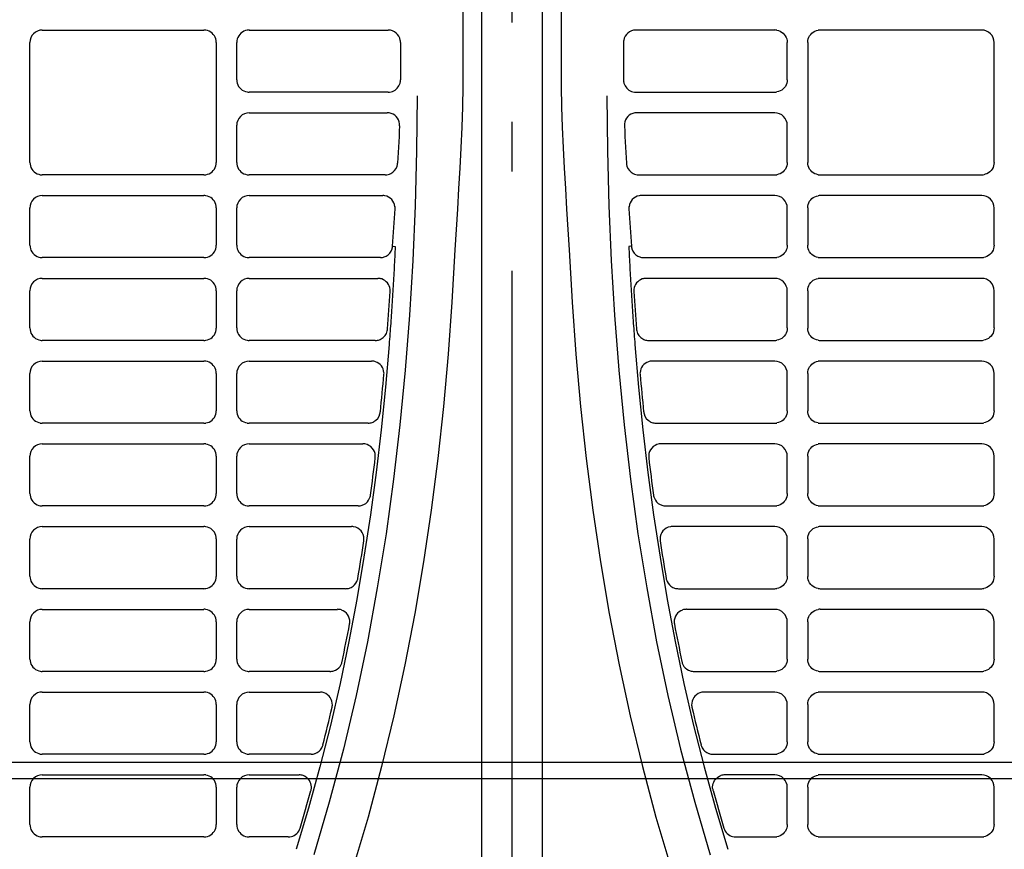
# Model space of a CAD drawing. Extents: x -1733 to 2275, y -643 to 831.
# Drawn here: x -60 to 60, y -200 to -100 of the extents above; entities that cross this region are included whole.
import ezdxf

# ---------------------------------------------------------------- set-up
doc = ezdxf.new("R2010")
doc.units = 0
doc.header["$LTSCALE"] = 20
doc.header["$MEASUREMENT"] = 0
doc.linetypes.add('DASHDOT', pattern=[5.5, 4, -0.6, 0.3, -0.6])
for name, color, linetype in [('BASIS', 6, 'DASHDOT'), ('DETAIL', 5, 'CONTINUOUS'), ('OUTLINE', 3, 'CONTINUOUS'), ('SIZE', 30, 'CONTINUOUS')]:
    doc.layers.add(name, color=color, linetype=linetype)

msp = doc.modelspace()

# ---------------------------------------------------------------- linework, layer by layer
at = {"layer": 'BASIS', "color": 6, "linetype": 'DASHDOT'}
msp.add_line((0, 419.67), (0, -419.67), dxfattribs=at)
at = {"layer": 'DETAIL', "color": 5, "linetype": 'Continuous'}
for p, q in [((-3.7, 366.7), (-3.7, -366.7)), ((3.7, -366.7), (3.7, 366.7)), ((-5.95, 108.05), (-5.95, -108.05)), ((5.95, 108.05), (5.95, -108.05)), ((-56.77, -101.25), (-37.24, -101.25)), ((-31.77, -101.25), (-14.97, -101.25)), ((31.77, -101.25), (14.97, -101.25)), ((56.77, -101.25), (37.24, -101.25)), ((-58.27, -117.25), (-58.27, -102.75)), ((-35.74, -102.74), (-35.74, -117.26)), ((-33.27, -107.25), (-33.27, -102.75)), ((-13.48, -102.75), (-13.48, -107.25)), ((13.48, -102.75), (13.48, -107.25)), ((33.27, -107.25), (33.27, -102.75)), ((35.74, -102.74), (35.74, -117.26)), ((58.27, -117.25), (58.27, -102.75)), ((-14.97, -108.75), (-31.78, -108.75)), ((14.97, -108.75), (31.78, -108.75)), ((-31.77, -111.25), (-15.08, -111.25)), ((31.77, -111.25), (15.08, -111.25)), ((-33.27, -117.25), (-33.27, -112.75)), ((33.27, -117.25), (33.27, -112.75)), ((-37.23, -118.75), (-56.78, -118.75)), ((-15.31, -118.75), (-31.78, -118.75)), ((15.31, -118.75), (31.78, -118.75)), ((37.23, -118.75), (56.77, -118.75)), ((-56.77, -121.25), (-37.24, -121.25)), ((-31.77, -121.25), (-15.62, -121.25)), ((31.77, -121.25), (15.62, -121.25)), ((56.77, -121.25), (37.24, -121.25)), ((-58.27, -127.25), (-58.27, -122.75)), ((-35.74, -122.74), (-35.74, -127.26)), ((-33.27, -127.25), (-33.27, -122.75)), ((33.27, -127.25), (33.27, -122.75)), ((35.74, -122.74), (35.74, -127.26)), ((58.27, -127.25), (58.27, -122.75)), ((-14.38, -127.37), (-14.12, -127.39)), ((14.38, -127.37), (14.12, -127.39)), ((-37.23, -128.75), (-56.78, -128.75)), ((-15.91, -128.75), (-31.78, -128.75)), ((15.91, -128.75), (31.78, -128.75)), ((37.23, -128.75), (56.77, -128.75)), ((-56.77, -131.25), (-37.24, -131.25)), ((-31.77, -131.25), (-16.21, -131.25)), ((31.77, -131.25), (16.21, -131.25)), ((56.77, -131.25), (37.24, -131.25)), ((-58.27, -137.25), (-58.27, -132.75)), ((-35.74, -132.74), (-35.74, -137.26)), ((-33.27, -137.25), (-33.27, -132.75)), ((33.27, -137.25), (33.27, -132.75)), ((35.74, -132.74), (35.74, -137.26)), ((58.27, -137.25), (58.27, -132.75)), ((-37.23, -138.75), (-56.78, -138.75)), ((-16.52, -138.75), (-31.78, -138.75)), ((16.52, -138.75), (31.78, -138.75)), ((37.23, -138.75), (56.77, -138.75)), ((-56.77, -141.25), (-37.24, -141.25)), ((-31.77, -141.25), (-16.97, -141.25)), ((31.77, -141.25), (16.97, -141.25)), ((56.77, -141.25), (37.24, -141.25)), ((-58.27, -147.25), (-58.27, -142.75)), ((-35.74, -142.74), (-35.74, -147.26)), ((-33.27, -147.25), (-33.27, -142.75)), ((33.27, -147.25), (33.27, -142.75)), ((35.74, -142.74), (35.74, -147.26)), ((58.27, -147.25), (58.27, -142.75)), ((-37.23, -148.75), (-56.78, -148.75)), ((-17.4, -148.75), (-31.78, -148.75)), ((-17.4, -148.75), (-17.39, -148.75)), ((17.4, -148.75), (17.39, -148.75)), ((17.4, -148.75), (31.78, -148.75)), ((37.23, -148.75), (56.77, -148.75)), ((-56.77, -151.25), (-37.24, -151.25)), ((-31.77, -151.25), (-18.01, -151.25)), ((31.77, -151.25), (18.01, -151.25)), ((56.77, -151.25), (37.24, -151.25)), ((-58.27, -157.25), (-58.27, -152.75)), ((-35.74, -152.74), (-35.74, -157.26)), ((-33.27, -157.25), (-33.27, -152.75)), ((33.27, -157.25), (33.27, -152.75)), ((35.74, -152.74), (35.74, -157.26)), ((58.27, -157.25), (58.27, -152.75)), ((-37.23, -158.75), (-56.78, -158.75)), ((-18.59, -158.75), (-31.78, -158.75)), ((18.59, -158.75), (31.78, -158.75)), ((37.23, -158.75), (56.78, -158.75)), ((-56.77, -161.25), (-37.24, -161.25)), ((-31.77, -161.25), (-19.38, -161.25)), ((31.77, -161.25), (19.38, -161.25)), ((56.77, -161.25), (37.24, -161.25)), ((-58.27, -167.25), (-58.27, -162.75)), ((-35.74, -162.74), (-35.74, -167.26)), ((-33.27, -167.25), (-33.27, -162.75)), ((33.27, -167.25), (33.27, -162.75)), ((35.74, -162.74), (35.74, -167.26)), ((58.27, -167.25), (58.27, -162.75)), ((-37.23, -168.75), (-56.78, -168.75)), ((-20.11, -168.75), (-31.78, -168.75)), ((20.11, -168.75), (31.78, -168.75)), ((37.23, -168.75), (56.78, -168.75)), ((-56.77, -171.25), (-37.24, -171.25)), ((-31.77, -171.25), (-21.09, -171.25)), ((31.77, -171.25), (21.09, -171.25)), ((56.77, -171.25), (37.24, -171.25)), ((-58.27, -177.25), (-58.27, -172.75)), ((-35.74, -172.74), (-35.74, -177.26)), ((-33.27, -177.25), (-33.27, -172.75)), ((33.27, -177.25), (33.27, -172.75)), ((35.74, -172.74), (35.74, -177.26)), ((58.27, -177.25), (58.27, -172.75)), ((-37.23, -178.75), (-56.78, -178.75)), ((-21.99, -178.75), (-31.78, -178.75)), ((21.99, -178.75), (31.78, -178.75)), ((37.23, -178.75), (56.78, -178.75)), ((-56.77, -181.25), (-37.24, -181.25)), ((-31.77, -181.25), (-23.2, -181.25)), ((31.77, -181.25), (23.2, -181.25)), ((56.77, -181.25), (37.24, -181.25)), ((-58.27, -187.25), (-58.27, -182.75)), ((-35.74, -182.74), (-35.74, -187.26)), ((-33.27, -187.25), (-33.27, -182.75)), ((33.27, -187.25), (33.27, -182.75)), ((35.74, -182.74), (35.74, -187.26)), ((58.27, -187.25), (58.27, -182.75)), ((-37.23, -188.75), (-56.78, -188.75)), ((-24.29, -188.75), (-31.78, -188.75)), ((24.29, -188.75), (31.78, -188.75)), ((37.23, -188.75), (56.78, -188.75)), ((-56.77, -191.25), (-37.24, -191.25)), ((-31.77, -191.25), (-25.74, -191.25)), ((31.77, -191.25), (25.74, -191.25)), ((56.77, -191.25), (37.24, -191.25)), ((-58.27, -197.25), (-58.27, -192.75)), ((-35.74, -192.74), (-35.74, -197.26)), ((-33.27, -197.25), (-33.27, -192.75)), ((33.27, -197.25), (33.27, -192.75)), ((35.74, -192.74), (35.74, -197.26)), ((58.27, -197.25), (58.27, -192.75)), ((-37.23, -198.75), (-56.78, -198.75)), ((-27.04, -198.75), (-31.78, -198.75)), ((27.04, -198.75), (31.78, -198.75)), ((37.23, -198.75), (56.78, -198.75))]:
    msp.add_line(p, q, dxfattribs=at)
for points in [[(-35.74, -102.74), (-35.76, -102.53), (-35.8, -102.32), (-35.87, -102.12), (-35.97, -101.94), (-36.1, -101.77), (-36.25, -101.62), (-36.42, -101.49), (-36.6, -101.39), (-36.8, -101.31), (-37, -101.27)], [(-32, -101.27), (-32.21, -101.31), (-32.41, -101.39), (-32.59, -101.49), (-32.76, -101.62), (-32.91, -101.77), (-33.03, -101.94), (-33.13, -102.13), (-33.21, -102.33), (-33.25, -102.54), (-33.27, -102.75)], [(32, -101.27), (32.21, -101.31), (32.41, -101.39), (32.59, -101.49), (32.76, -101.62), (32.91, -101.77), (33.03, -101.94), (33.13, -102.13), (33.21, -102.33), (33.25, -102.54), (33.27, -102.75)], [(35.74, -102.74), (35.76, -102.53), (35.8, -102.32), (35.87, -102.12), (35.97, -101.94), (36.1, -101.77), (36.25, -101.62), (36.42, -101.49), (36.6, -101.39), (36.8, -101.31), (37, -101.27)], [(-33.27, -107.25), (-33.25, -107.46), (-33.21, -107.67), (-33.14, -107.86), (-33.04, -108.05), (-32.91, -108.22), (-32.76, -108.37), (-32.6, -108.5), (-32.41, -108.61), (-32.21, -108.68), (-32.01, -108.73)], [(-5.95, -108.05), (-5.98, -110.53), (-6.07, -113), (-6.18, -115.47), (-6.32, -117.94), (-6.46, -120.41), (-6.6, -122.88), (-6.75, -125.35), (-6.92, -127.82)], [(5.95, -108.05), (5.98, -110.53), (6.07, -113), (6.18, -115.47), (6.32, -117.94), (6.46, -120.41), (6.6, -122.88), (6.75, -125.35), (6.92, -127.82)], [(33.27, -107.25), (33.25, -107.46), (33.21, -107.67), (33.14, -107.86), (33.04, -108.05), (32.91, -108.22), (32.76, -108.37), (32.6, -108.5), (32.41, -108.61), (32.21, -108.68), (32.01, -108.73)], [(-11.45, -109.2), (-11.53, -115.84), (-11.71, -122.47), (-11.99, -129.1), (-12.39, -135.72), (-12.9, -142.34), (-13.54, -148.94), (-14.31, -155.53), (-15.22, -162.11), (-16.28, -168.66), (-17.48, -175.18), (-18.85, -181.67), (-20.38, -188.13), (-22.08, -194.54), (-23.97, -200.9)], [(11.45, -109.2), (11.53, -115.84), (11.71, -122.47), (11.99, -129.1), (12.39, -135.72), (12.9, -142.34), (13.54, -148.94), (14.31, -155.53), (15.22, -162.11), (16.28, -168.66), (17.48, -175.18), (18.85, -181.67), (20.38, -188.13), (22.08, -194.54), (23.97, -200.9)], [(-13.59, -112.81), (-13.62, -113.45), (-13.65, -114.1), (-13.68, -114.75), (-13.71, -115.39), (-13.75, -116.04), (-13.78, -116.68), (-13.82, -117.33)], [(13.59, -112.81), (13.62, -113.45), (13.65, -114.1), (13.68, -114.75), (13.71, -115.39), (13.75, -116.04), (13.78, -116.68), (13.82, -117.33)], [(-58.27, -117.25), (-58.25, -117.46), (-58.21, -117.67), (-58.14, -117.87), (-58.04, -118.05), (-57.91, -118.22), (-57.76, -118.37), (-57.6, -118.5), (-57.41, -118.61), (-57.21, -118.68), (-57.01, -118.73)], [(-37, -118.73), (-36.79, -118.68), (-36.6, -118.61), (-36.41, -118.5), (-36.25, -118.38), (-36.1, -118.23), (-35.97, -118.06), (-35.87, -117.87), (-35.8, -117.67), (-35.76, -117.47), (-35.74, -117.26)], [(-33.27, -117.25), (-33.25, -117.46), (-33.21, -117.67), (-33.14, -117.87), (-33.04, -118.05), (-32.91, -118.22), (-32.76, -118.37), (-32.6, -118.5), (-32.41, -118.61), (-32.21, -118.68), (-32.01, -118.73)], [(33.27, -117.25), (33.25, -117.46), (33.21, -117.67), (33.14, -117.87), (33.04, -118.05), (32.91, -118.22), (32.76, -118.37), (32.6, -118.5), (32.41, -118.61), (32.21, -118.68), (32.01, -118.73)], [(37, -118.73), (36.79, -118.68), (36.6, -118.61), (36.41, -118.5), (36.25, -118.38), (36.1, -118.23), (35.97, -118.06), (35.87, -117.87), (35.8, -117.67), (35.76, -117.47), (35.74, -117.26)], [(58.27, -117.25), (58.25, -117.46), (58.21, -117.67), (58.14, -117.87), (58.04, -118.05), (57.91, -118.22), (57.76, -118.37), (57.6, -118.5), (57.41, -118.61), (57.21, -118.68), (57.01, -118.73)], [(-35.74, -122.74), (-35.76, -122.53), (-35.8, -122.32), (-35.87, -122.12), (-35.97, -121.94), (-36.1, -121.77), (-36.25, -121.62), (-36.42, -121.49), (-36.6, -121.39), (-36.8, -121.31), (-37, -121.27)], [(35.74, -122.74), (35.76, -122.53), (35.8, -122.32), (35.87, -122.12), (35.97, -121.94), (36.1, -121.77), (36.25, -121.62), (36.42, -121.49), (36.6, -121.39), (36.8, -121.31), (37, -121.27)], [(-58.27, -127.25), (-58.25, -127.46), (-58.21, -127.67), (-58.14, -127.86), (-58.04, -128.05), (-57.91, -128.22), (-57.76, -128.37), (-57.6, -128.5), (-57.41, -128.6), (-57.21, -128.68), (-57.01, -128.73)], [(-37, -128.73), (-36.79, -128.68), (-36.6, -128.61), (-36.41, -128.5), (-36.25, -128.38), (-36.1, -128.23), (-35.97, -128.06), (-35.87, -127.87), (-35.8, -127.67), (-35.76, -127.47), (-35.74, -127.26)], [(-33.27, -127.25), (-33.25, -127.46), (-33.21, -127.67), (-33.14, -127.86), (-33.04, -128.05), (-32.91, -128.22), (-32.76, -128.37), (-32.6, -128.5), (-32.41, -128.61), (-32.21, -128.68), (-32.01, -128.73)], [(33.27, -127.25), (33.25, -127.46), (33.21, -127.67), (33.14, -127.86), (33.04, -128.05), (32.91, -128.22), (32.76, -128.37), (32.6, -128.5), (32.41, -128.61), (32.21, -128.68), (32.01, -128.73)], [(37, -128.73), (36.79, -128.68), (36.6, -128.61), (36.41, -128.5), (36.25, -128.38), (36.1, -128.23), (35.97, -128.06), (35.87, -127.87), (35.8, -127.67), (35.76, -127.47), (35.74, -127.26)], [(58.27, -127.25), (58.25, -127.46), (58.21, -127.67), (58.14, -127.86), (58.04, -128.05), (57.91, -128.22), (57.76, -128.37), (57.6, -128.5), (57.41, -128.6), (57.21, -128.68), (57.01, -128.73)], [(-6.92, -127.82), (-7.27, -134.13), (-7.73, -140.43), (-8.29, -146.72), (-8.97, -153), (-9.76, -159.26), (-10.69, -165.51), (-11.74, -171.74), (-12.94, -177.94), (-14.27, -184.11), (-15.76, -190.25), (-17.39, -196.35), (-19.2, -202.4)], [(-14.12, -127.39), (-14.13, -127.71), (-14.15, -128.03), (-14.16, -128.35), (-14.18, -128.67), (-14.2, -128.99), (-14.21, -129.31), (-14.23, -129.63), (-14.24, -129.95), (-14.26, -130.27), (-14.28, -130.59), (-14.3, -130.91), (-14.31, -131.23), (-14.33, -131.56), (-14.35, -131.88), (-14.37, -132.2), (-14.39, -132.52), (-14.41, -132.84), (-14.43, -133.16), (-14.45, -133.48), (-14.47, -133.8), (-14.49, -134.12), (-14.51, -134.44), (-14.53, -134.76), (-14.55, -135.08), (-14.57, -135.4), (-14.59, -135.72), (-14.62, -136.04), (-14.64, -136.36), (-14.66, -136.68), (-14.68, -137.01), (-14.71, -137.33), (-14.73, -137.65), (-14.76, -137.97), (-14.78, -138.29), (-14.8, -138.61), (-14.83, -138.93), (-14.85, -139.25)], [(6.92, -127.82), (7.27, -134.13), (7.73, -140.43), (8.29, -146.72), (8.97, -153), (9.76, -159.26), (10.69, -165.51), (11.74, -171.74), (12.94, -177.94), (14.27, -184.11), (15.76, -190.25), (17.39, -196.35), (19.2, -202.4)], [(14.12, -127.39), (14.13, -127.71), (14.15, -128.03), (14.16, -128.35), (14.18, -128.67), (14.2, -128.99), (14.21, -129.31), (14.23, -129.63), (14.24, -129.95), (14.26, -130.27), (14.28, -130.59), (14.3, -130.91), (14.31, -131.23), (14.33, -131.56), (14.35, -131.88), (14.37, -132.2), (14.39, -132.52), (14.41, -132.84), (14.43, -133.16), (14.45, -133.48), (14.47, -133.8), (14.49, -134.12), (14.51, -134.44), (14.53, -134.76), (14.55, -135.08), (14.57, -135.4), (14.59, -135.72), (14.62, -136.04), (14.64, -136.36), (14.66, -136.68), (14.68, -137.01), (14.71, -137.33), (14.73, -137.65), (14.76, -137.97), (14.78, -138.29), (14.8, -138.61), (14.83, -138.93), (14.85, -139.25)], [(-35.74, -132.74), (-35.76, -132.53), (-35.8, -132.32), (-35.87, -132.12), (-35.97, -131.94), (-36.1, -131.77), (-36.25, -131.62), (-36.42, -131.49), (-36.6, -131.39), (-36.8, -131.31), (-37, -131.27)], [(35.74, -132.74), (35.76, -132.53), (35.8, -132.32), (35.87, -132.12), (35.97, -131.94), (36.1, -131.77), (36.25, -131.62), (36.42, -131.49), (36.6, -131.39), (36.8, -131.31), (37, -131.27)], [(-58.27, -137.25), (-58.25, -137.46), (-58.21, -137.67), (-58.14, -137.87), (-58.04, -138.05), (-57.91, -138.22), (-57.76, -138.37), (-57.6, -138.5), (-57.41, -138.61), (-57.21, -138.68), (-57.01, -138.73)], [(-37, -138.73), (-36.79, -138.68), (-36.6, -138.61), (-36.41, -138.5), (-36.25, -138.38), (-36.1, -138.23), (-35.97, -138.06), (-35.87, -137.87), (-35.8, -137.67), (-35.76, -137.47), (-35.74, -137.26)], [(-33.27, -137.25), (-33.25, -137.46), (-33.21, -137.67), (-33.14, -137.86), (-33.04, -138.05), (-32.91, -138.22), (-32.76, -138.37), (-32.6, -138.5), (-32.41, -138.61), (-32.21, -138.68), (-32.01, -138.73)], [(33.27, -137.25), (33.25, -137.46), (33.21, -137.67), (33.14, -137.86), (33.04, -138.05), (32.91, -138.22), (32.76, -138.37), (32.6, -138.5), (32.41, -138.61), (32.21, -138.68), (32.01, -138.73)], [(37, -138.73), (36.79, -138.68), (36.6, -138.61), (36.41, -138.5), (36.24, -138.38), (36.1, -138.23), (35.97, -138.06), (35.87, -137.87), (35.8, -137.67), (35.76, -137.47), (35.74, -137.26)], [(58.27, -137.25), (58.25, -137.46), (58.21, -137.67), (58.14, -137.87), (58.04, -138.05), (57.91, -138.22), (57.76, -138.37), (57.6, -138.5), (57.41, -138.61), (57.21, -138.68), (57.01, -138.73)], [(-14.85, -139.25), (-15.3, -144.41), (-15.82, -149.56), (-16.43, -154.7), (-17.11, -159.84), (-17.89, -164.96), (-18.76, -170.06), (-19.72, -175.15), (-20.78, -180.22), (-21.94, -185.27), (-23.21, -190.29), (-24.58, -195.28), (-26.07, -200.24)], [(14.85, -139.25), (15.3, -144.41), (15.82, -149.56), (16.43, -154.7), (17.11, -159.84), (17.89, -164.96), (18.76, -170.06), (19.72, -175.15), (20.78, -180.22), (21.94, -185.27), (23.21, -190.29), (24.58, -195.28), (26.07, -200.24)], [(-35.74, -142.74), (-35.76, -142.53), (-35.8, -142.32), (-35.87, -142.12), (-35.97, -141.94), (-36.1, -141.77), (-36.25, -141.62), (-36.42, -141.49), (-36.6, -141.39), (-36.8, -141.31), (-37, -141.27)], [(35.74, -142.74), (35.76, -142.53), (35.8, -142.32), (35.87, -142.12), (35.97, -141.94), (36.1, -141.77), (36.25, -141.62), (36.42, -141.49), (36.6, -141.39), (36.8, -141.31), (37, -141.27)], [(-58.27, -147.25), (-58.25, -147.46), (-58.21, -147.67), (-58.14, -147.86), (-58.04, -148.05), (-57.91, -148.22), (-57.76, -148.37), (-57.6, -148.5), (-57.41, -148.6), (-57.21, -148.68), (-57.01, -148.73)], [(-37, -148.73), (-36.79, -148.68), (-36.6, -148.61), (-36.41, -148.5), (-36.25, -148.38), (-36.1, -148.23), (-35.97, -148.06), (-35.87, -147.87), (-35.8, -147.67), (-35.76, -147.47), (-35.74, -147.26)], [(-33.27, -147.25), (-33.25, -147.46), (-33.21, -147.67), (-33.14, -147.86), (-33.04, -148.05), (-32.91, -148.22), (-32.76, -148.37), (-32.6, -148.5), (-32.41, -148.6), (-32.21, -148.68), (-32.01, -148.73)], [(33.27, -147.25), (33.25, -147.46), (33.21, -147.67), (33.14, -147.86), (33.04, -148.05), (32.91, -148.22), (32.76, -148.37), (32.6, -148.5), (32.41, -148.6), (32.21, -148.68), (32.01, -148.73)], [(37, -148.73), (36.79, -148.68), (36.6, -148.61), (36.41, -148.5), (36.24, -148.38), (36.1, -148.23), (35.97, -148.06), (35.87, -147.87), (35.8, -147.67), (35.76, -147.47), (35.74, -147.26)], [(58.27, -147.25), (58.25, -147.46), (58.21, -147.67), (58.14, -147.86), (58.04, -148.05), (57.91, -148.22), (57.76, -148.37), (57.6, -148.5), (57.41, -148.6), (57.21, -148.68), (57.01, -148.73)], [(-35.74, -152.74), (-35.76, -152.53), (-35.8, -152.32), (-35.87, -152.12), (-35.97, -151.94), (-36.1, -151.77), (-36.25, -151.62), (-36.42, -151.49), (-36.6, -151.39), (-36.8, -151.31), (-37, -151.27)], [(35.74, -152.74), (35.76, -152.53), (35.8, -152.32), (35.87, -152.12), (35.97, -151.94), (36.1, -151.77), (36.25, -151.62), (36.42, -151.49), (36.6, -151.39), (36.8, -151.31), (37, -151.27)], [(-58.27, -157.25), (-58.25, -157.46), (-58.21, -157.67), (-58.14, -157.86), (-58.04, -158.05), (-57.91, -158.22), (-57.76, -158.37), (-57.6, -158.5), (-57.41, -158.61), (-57.21, -158.68), (-57.01, -158.73)], [(-37, -158.73), (-36.79, -158.68), (-36.6, -158.61), (-36.41, -158.5), (-36.25, -158.38), (-36.1, -158.23), (-35.97, -158.06), (-35.87, -157.87), (-35.8, -157.67), (-35.76, -157.47), (-35.74, -157.26)], [(-33.27, -157.25), (-33.25, -157.46), (-33.21, -157.67), (-33.14, -157.86), (-33.04, -158.05), (-32.91, -158.22), (-32.76, -158.37), (-32.6, -158.5), (-32.41, -158.61), (-32.21, -158.68), (-32.01, -158.73)], [(33.27, -157.25), (33.25, -157.46), (33.21, -157.67), (33.14, -157.86), (33.04, -158.05), (32.91, -158.22), (32.76, -158.37), (32.6, -158.5), (32.41, -158.61), (32.21, -158.68), (32.01, -158.73)], [(37, -158.73), (36.79, -158.68), (36.6, -158.61), (36.41, -158.5), (36.24, -158.38), (36.1, -158.23), (35.97, -158.06), (35.87, -157.87), (35.8, -157.67), (35.76, -157.47), (35.74, -157.26)], [(58.27, -157.25), (58.25, -157.46), (58.21, -157.67), (58.14, -157.86), (58.04, -158.05), (57.91, -158.22), (57.76, -158.37), (57.6, -158.5), (57.41, -158.61), (57.21, -158.68), (57.01, -158.73)], [(-35.74, -162.74), (-35.76, -162.53), (-35.8, -162.32), (-35.87, -162.12), (-35.97, -161.94), (-36.1, -161.77), (-36.25, -161.62), (-36.42, -161.49), (-36.6, -161.39), (-36.8, -161.31), (-37, -161.27)], [(35.74, -162.74), (35.76, -162.53), (35.8, -162.32), (35.87, -162.12), (35.97, -161.94), (36.1, -161.77), (36.25, -161.62), (36.42, -161.49), (36.6, -161.39), (36.8, -161.31), (37, -161.27)], [(-58.27, -167.25), (-58.25, -167.46), (-58.21, -167.66), (-58.14, -167.86), (-58.04, -168.05), (-57.91, -168.22), (-57.76, -168.37), (-57.6, -168.5), (-57.41, -168.6), (-57.21, -168.68), (-57.01, -168.73)], [(-37, -168.73), (-36.79, -168.68), (-36.6, -168.61), (-36.41, -168.5), (-36.25, -168.38), (-36.1, -168.23), (-35.97, -168.06), (-35.87, -167.87), (-35.8, -167.67), (-35.76, -167.47), (-35.74, -167.26)], [(-33.27, -167.25), (-33.25, -167.46), (-33.21, -167.67), (-33.14, -167.86), (-33.04, -168.05), (-32.91, -168.22), (-32.76, -168.37), (-32.6, -168.5), (-32.41, -168.6), (-32.21, -168.68), (-32.01, -168.73)], [(33.27, -167.25), (33.25, -167.46), (33.21, -167.67), (33.14, -167.86), (33.04, -168.05), (32.91, -168.22), (32.76, -168.37), (32.6, -168.5), (32.41, -168.6), (32.21, -168.68), (32.01, -168.73)], [(37, -168.73), (36.79, -168.68), (36.6, -168.61), (36.41, -168.5), (36.24, -168.38), (36.1, -168.23), (35.97, -168.06), (35.87, -167.87), (35.8, -167.67), (35.76, -167.47), (35.74, -167.26)], [(58.27, -167.25), (58.25, -167.46), (58.21, -167.66), (58.14, -167.86), (58.04, -168.05), (57.91, -168.22), (57.76, -168.37), (57.6, -168.5), (57.41, -168.6), (57.21, -168.68), (57.01, -168.73)], [(-35.74, -172.74), (-35.76, -172.53), (-35.8, -172.32), (-35.87, -172.12), (-35.97, -171.94), (-36.1, -171.77), (-36.25, -171.62), (-36.42, -171.49), (-36.6, -171.39), (-36.8, -171.31), (-37, -171.27)], [(35.74, -172.74), (35.76, -172.53), (35.8, -172.32), (35.87, -172.12), (35.97, -171.94), (36.1, -171.77), (36.25, -171.62), (36.42, -171.49), (36.6, -171.39), (36.8, -171.31), (37, -171.27)], [(-58.27, -177.25), (-58.25, -177.46), (-58.21, -177.67), (-58.14, -177.86), (-58.04, -178.05), (-57.91, -178.22), (-57.76, -178.37), (-57.6, -178.5), (-57.41, -178.61), (-57.21, -178.68), (-57.01, -178.73)], [(-37, -178.73), (-36.79, -178.68), (-36.6, -178.61), (-36.41, -178.5), (-36.25, -178.38), (-36.1, -178.23), (-35.97, -178.06), (-35.87, -177.87), (-35.8, -177.67), (-35.76, -177.47), (-35.74, -177.26)], [(-33.27, -177.25), (-33.25, -177.46), (-33.21, -177.67), (-33.14, -177.86), (-33.04, -178.05), (-32.91, -178.22), (-32.76, -178.37), (-32.6, -178.5), (-32.41, -178.61), (-32.21, -178.68), (-32.01, -178.73)], [(33.27, -177.25), (33.25, -177.46), (33.21, -177.67), (33.14, -177.86), (33.04, -178.05), (32.91, -178.22), (32.76, -178.37), (32.6, -178.5), (32.41, -178.61), (32.21, -178.68), (32.01, -178.73)], [(37, -178.73), (36.79, -178.68), (36.6, -178.61), (36.41, -178.5), (36.24, -178.38), (36.1, -178.23), (35.97, -178.06), (35.87, -177.87), (35.8, -177.67), (35.76, -177.47), (35.74, -177.26)], [(58.27, -177.25), (58.25, -177.46), (58.21, -177.67), (58.14, -177.86), (58.04, -178.05), (57.91, -178.22), (57.76, -178.37), (57.6, -178.5), (57.41, -178.61), (57.21, -178.68), (57.01, -178.73)], [(-35.74, -182.74), (-35.76, -182.53), (-35.8, -182.32), (-35.87, -182.12), (-35.97, -181.94), (-36.1, -181.77), (-36.25, -181.62), (-36.42, -181.49), (-36.6, -181.39), (-36.8, -181.31), (-37, -181.27)], [(35.74, -182.74), (35.76, -182.53), (35.8, -182.32), (35.87, -182.12), (35.97, -181.94), (36.1, -181.77), (36.25, -181.62), (36.42, -181.49), (36.6, -181.39), (36.8, -181.31), (37, -181.27)], [(-58.27, -187.25), (-58.25, -187.46), (-58.21, -187.66), (-58.14, -187.86), (-58.04, -188.05), (-57.91, -188.22), (-57.76, -188.37), (-57.6, -188.5), (-57.41, -188.6), (-57.21, -188.68), (-57.01, -188.73)], [(-37, -188.73), (-36.79, -188.68), (-36.6, -188.61), (-36.41, -188.5), (-36.25, -188.38), (-36.1, -188.23), (-35.97, -188.06), (-35.87, -187.87), (-35.8, -187.67), (-35.76, -187.47), (-35.74, -187.26)], [(-33.27, -187.25), (-33.25, -187.46), (-33.21, -187.66), (-33.14, -187.86), (-33.04, -188.05), (-32.91, -188.22), (-32.76, -188.37), (-32.6, -188.5), (-32.41, -188.6), (-32.21, -188.68), (-32.01, -188.73)], [(33.27, -187.25), (33.25, -187.46), (33.21, -187.66), (33.14, -187.86), (33.04, -188.05), (32.91, -188.22), (32.76, -188.37), (32.6, -188.5), (32.41, -188.6), (32.21, -188.68), (32.01, -188.73)], [(37, -188.73), (36.79, -188.68), (36.6, -188.61), (36.41, -188.5), (36.24, -188.38), (36.1, -188.23), (35.97, -188.06), (35.87, -187.87), (35.8, -187.67), (35.76, -187.47), (35.74, -187.26)], [(58.27, -187.25), (58.25, -187.46), (58.21, -187.66), (58.14, -187.86), (58.04, -188.05), (57.91, -188.22), (57.76, -188.37), (57.6, -188.5), (57.41, -188.6), (57.21, -188.68), (57.01, -188.73)], [(-35.74, -192.74), (-35.76, -192.53), (-35.8, -192.32), (-35.87, -192.12), (-35.97, -191.94), (-36.1, -191.77), (-36.25, -191.62), (-36.42, -191.49), (-36.6, -191.39), (-36.8, -191.31), (-37, -191.27)], [(-24.25, -192.9), (-24.25, -192.7), (-24.27, -192.5), (-24.31, -192.3), (-24.38, -192.12), (-24.48, -191.94), (-24.6, -191.78), (-24.74, -191.63), (-24.89, -191.51), (-25.06, -191.41), (-25.25, -191.33)], [(24.25, -192.9), (24.25, -192.7), (24.27, -192.5), (24.31, -192.3), (24.38, -192.12), (24.48, -191.94), (24.6, -191.78), (24.74, -191.63), (24.89, -191.51), (25.06, -191.41), (25.25, -191.33)], [(35.74, -192.74), (35.76, -192.53), (35.8, -192.32), (35.87, -192.12), (35.97, -191.94), (36.1, -191.77), (36.25, -191.62), (36.42, -191.49), (36.6, -191.39), (36.8, -191.31), (37, -191.27)], [(-58.27, -197.25), (-58.25, -197.46), (-58.21, -197.67), (-58.14, -197.86), (-58.04, -198.05), (-57.91, -198.22), (-57.76, -198.37), (-57.6, -198.5), (-57.41, -198.6), (-57.21, -198.68), (-57.01, -198.73)], [(-37, -198.73), (-36.79, -198.68), (-36.6, -198.61), (-36.41, -198.5), (-36.24, -198.38), (-36.1, -198.23), (-35.97, -198.06), (-35.87, -197.87), (-35.8, -197.67), (-35.76, -197.47), (-35.74, -197.26)], [(-33.27, -197.25), (-33.25, -197.46), (-33.21, -197.67), (-33.14, -197.86), (-33.04, -198.05), (-32.91, -198.22), (-32.76, -198.37), (-32.6, -198.5), (-32.41, -198.6), (-32.21, -198.68), (-32.01, -198.73)], [(33.27, -197.25), (33.25, -197.46), (33.21, -197.67), (33.14, -197.86), (33.04, -198.05), (32.91, -198.22), (32.76, -198.37), (32.6, -198.5), (32.41, -198.6), (32.21, -198.68), (32.01, -198.73)], [(37, -198.73), (36.79, -198.68), (36.6, -198.61), (36.41, -198.5), (36.24, -198.38), (36.1, -198.23), (35.97, -198.06), (35.87, -197.87), (35.8, -197.67), (35.76, -197.47), (35.74, -197.26)], [(58.27, -197.25), (58.25, -197.46), (58.21, -197.67), (58.14, -197.86), (58.04, -198.05), (57.91, -198.22), (57.76, -198.37), (57.6, -198.5), (57.41, -198.6), (57.21, -198.68), (57.01, -198.73)]]:
    msp.add_lwpolyline(points, dxfattribs=at)
for centre, radius, start, end in [((-56.77, -102.75), 1.5, 90.0024, 180.0785), ((-37.24, -102.76), 1.51, 81.0735, 89.9977), ((-31.77, -102.74), 1.5, 90.0024, 98.9705), ((-14.97, -102.74), 1.49, 8.9088, 89.9994), ((14.97, -102.74), 1.49, 90.0006, 171.0912), ((31.77, -102.74), 1.5, 81.0295, 89.9976), ((37.24, -102.76), 1.51, 90.0023, 98.9265), ((56.77, -102.75), 1.5, 359.9215, 89.9976), ((-14.98, -102.75), 1.51, 2.0148, 8.9482), ((-14.98, -102.75), 1.5, 0.009, 2.0145), ((14.98, -102.75), 1.51, 171.0518, 177.9852), ((14.98, -102.75), 1.5, 177.9855, 179.991), ((-14.97, -107.25), 1.5, 297.0666, 351.1496), ((-14.99, -107.25), 1.51, 351.0774, 0.0074), ((14.99, -107.25), 1.51, 179.9926, 188.9226), ((14.97, -107.25), 1.5, 188.8504, 242.9334), ((-31.78, -107.26), 1.49, 261.0254, 269.9971), ((-14.97, -107.26), 1.49, 269.9994, 296.9949), ((14.97, -107.26), 1.49, 243.0051, 270.0006), ((31.78, -107.26), 1.49, 270.0029, 278.9746), ((-31.77, -112.75), 1.5, 90.0035, 180.0781), ((-15.08, -112.74), 1.49, 88.1805, 90.0005), ((-15.08, -112.75), 1.5, 80.7879, 88.1795), ((-15.08, -112.74), 1.49, 6.6937, 80.7747), ((15.08, -112.74), 1.49, 99.2253, 173.3063), ((15.08, -112.75), 1.5, 91.8205, 99.2121), ((15.08, -112.74), 1.49, 89.9995, 91.8195), ((31.77, -112.75), 1.5, 359.9219, 89.9965), ((-15.1, -112.74), 1.51, 359.6651, 6.7356), ((-15.09, -112.74), 1.5, 357.5564, 359.6649), ((15.1, -112.74), 1.51, 173.2644, 180.3349), ((15.09, -112.74), 1.5, 180.3351, 182.4436), ((-15.32, -117.25), 1.5, 296.095, 341.9794), ((-15.33, -117.25), 1.51, 341.9269, 356.8328), ((15.33, -117.25), 1.51, 183.1672, 198.0731), ((15.32, -117.25), 1.5, 198.0206, 243.905), ((-56.78, -117.26), 1.49, 261.0282, 269.9981), ((-37.23, -117.24), 1.51, 270.0018, 278.9319), ((-31.78, -117.26), 1.49, 261.0264, 269.9982), ((-15.31, -117.26), 1.49, 270.0003, 296.0438), ((15.31, -117.26), 1.49, 243.9562, 269.9997), ((31.78, -117.26), 1.49, 270.0018, 278.9736), ((37.23, -117.24), 1.51, 261.0681, 269.9982), ((56.77, -117.26), 1.49, 270.0019, 278.9718), ((-56.77, -122.75), 1.5, 90.0024, 180.0722), ((-37.24, -122.76), 1.51, 81.0739, 89.9977), ((-31.77, -122.74), 1.5, 90.0024, 180.0749), ((-15.62, -122.74), 1.49, 88.2884, 89.9995), ((-15.62, -122.75), 1.5, 80.5898, 88.2868), ((-15.63, -122.74), 1.49, 5.7737, 80.5761), ((15.63, -122.74), 1.49, 99.4239, 174.2263), ((15.62, -122.75), 1.5, 91.7132, 99.4102), ((15.62, -122.74), 1.49, 90.0005, 91.7116), ((31.77, -122.74), 1.5, 359.9251, 89.9976), ((37.24, -122.76), 1.51, 90.0023, 98.9261), ((56.77, -122.75), 1.5, 359.9278, 89.9976), ((-358.03, -102.33), 344.5, 355.8324, 356.5876), ((-15.64, -122.74), 1.51, 358.657, 5.8161), ((-15.63, -122.74), 1.5, 356.5485, 358.6568), ((15.64, -122.74), 1.51, 174.1839, 181.343), ((15.63, -122.74), 1.5, 181.3432, 183.4515), ((358.03, -102.33), 344.5, 183.4124, 184.1676), ((-15.92, -127.26), 1.49, 298.7324, 342.8855), ((-15.95, -127.25), 1.53, 342.8289, 346.3768), ((-15.95, -127.25), 1.52, 346.3585, 354.9285), ((-15.91, -127.25), 1.48, 354.956, 355.8058), ((15.91, -127.25), 1.48, 184.1942, 185.044), ((15.95, -127.25), 1.52, 185.0715, 193.6415), ((15.95, -127.25), 1.53, 193.6232, 197.1711), ((15.92, -127.26), 1.49, 197.1145, 241.2676), ((-56.78, -127.26), 1.49, 261.0272, 269.9971), ((-37.23, -127.24), 1.51, 270.0007, 278.931), ((-31.78, -127.26), 1.49, 261.0254, 269.9971), ((-15.91, -127.27), 1.48, 269.9991, 270.861), ((-15.92, -127.26), 1.49, 270.9132, 289.0654), ((-15.92, -127.27), 1.48, 289.1367, 298.6814), ((15.92, -127.27), 1.48, 241.3186, 250.8633), ((15.92, -127.26), 1.49, 250.9346, 269.0868), ((15.91, -127.27), 1.48, 269.139, 270.0009), ((31.78, -127.26), 1.49, 270.0029, 278.9746), ((37.23, -127.24), 1.51, 261.069, 269.9993), ((56.77, -127.26), 1.49, 270.0029, 278.9728), ((-56.77, -132.75), 1.5, 90.0035, 180.069), ((-37.24, -132.76), 1.51, 81.0751, 89.9988), ((-31.77, -132.75), 1.5, 90.0035, 180.0717), ((-16.21, -132.73), 1.48, 88.8436, 90.0008), ((-16.21, -132.74), 1.49, 71.3659, 88.8004), ((-16.21, -132.73), 1.48, 5.7483, 71.3007), ((16.21, -132.73), 1.48, 108.6993, 174.2517), ((16.21, -132.74), 1.49, 91.1996, 108.6341), ((16.21, -132.73), 1.48, 89.9992, 91.1564), ((31.77, -132.75), 1.5, 359.9283, 89.9965), ((37.24, -132.76), 1.51, 90.0012, 98.9249), ((56.77, -132.75), 1.5, 359.931, 89.9965), ((-383.9, -110.29), 369.86, 355.804, 356.5075), ((-16.22, -132.73), 1.5, 358.2166, 5.7893), ((-16.22, -132.73), 1.49, 356.5057, 358.2153), ((16.22, -132.73), 1.5, 174.2107, 181.7834), ((16.22, -132.73), 1.49, 181.7847, 183.4943), ((383.9, -110.29), 369.86, 183.4925, 184.196), ((-16.53, -137.25), 1.5, 298.668, 346.3904), ((-16.54, -137.25), 1.51, 346.3365, 355.8005), ((16.54, -137.25), 1.51, 184.1995, 193.6635), ((16.53, -137.25), 1.5, 193.6096, 241.332), ((-56.78, -137.26), 1.49, 261.0281, 269.9982), ((-37.23, -137.24), 1.51, 270.0018, 278.9321), ((-31.78, -137.26), 1.49, 261.0263, 269.9982), ((-16.52, -137.26), 1.49, 270.0002, 270.9609), ((-16.52, -137.25), 1.5, 271.0123, 289.041), ((-16.52, -137.26), 1.49, 289.1107, 298.6045), ((16.52, -137.26), 1.49, 241.3955, 250.8893), ((16.52, -137.25), 1.5, 250.959, 268.9877), ((16.52, -137.26), 1.49, 269.0391, 269.9998), ((31.78, -137.26), 1.49, 270.0018, 278.9737), ((37.23, -137.24), 1.51, 261.0679, 269.9982), ((56.77, -137.26), 1.49, 270.0018, 278.9719), ((-56.77, -142.75), 1.5, 90.0024, 180.0659), ((-37.24, -142.76), 1.51, 81.0744, 89.9977), ((-31.77, -142.75), 1.5, 90.0024, 180.0686), ((-16.97, -142.74), 1.5, 88.5341, 89.9996), ((-16.97, -142.75), 1.5, 71.0495, 88.4916), ((-16.97, -142.74), 1.49, 4.2943, 70.9727), ((16.97, -142.74), 1.49, 109.0273, 175.7057), ((16.97, -142.75), 1.5, 91.5084, 108.9505), ((16.97, -142.74), 1.5, 90.0004, 91.4659), ((31.77, -142.75), 1.5, 359.9314, 89.9976), ((37.24, -142.76), 1.51, 90.0023, 98.9256), ((56.77, -142.75), 1.5, 359.9341, 89.9976), ((-16.98, -142.74), 1.51, 357.0297, 4.347), ((16.98, -142.74), 1.51, 175.653, 182.9703), ((-353.77, -112.73), 339.63, 354.1411, 354.9075), ((-16.98, -142.74), 1.5, 354.906, 357.0294), ((16.98, -142.74), 1.5, 182.9706, 185.094), ((353.77, -112.73), 339.63, 185.0925, 185.8589), ((-17.42, -147.24), 1.51, 344.9151, 354.1377), ((17.42, -147.24), 1.51, 185.8623, 195.0849), ((-56.78, -147.26), 1.49, 261.0271, 269.9971), ((-37.23, -147.24), 1.51, 270.0007, 278.9312), ((-31.78, -147.26), 1.49, 261.0253, 269.9971), ((-17.4, -147.25), 1.5, 270.6252, 289.0915), ((-17.4, -147.26), 1.49, 289.1628, 298.4104), ((-17.41, -147.25), 1.5, 298.4713, 344.9669), ((17.41, -147.25), 1.5, 195.0331, 241.5287), ((17.4, -147.26), 1.49, 241.5896, 250.8372), ((17.4, -147.25), 1.5, 250.9085, 269.3748), ((31.78, -147.26), 1.49, 270.0029, 278.9747), ((37.23, -147.24), 1.51, 261.0688, 269.9993), ((56.77, -147.26), 1.49, 270.0029, 278.9729), ((-56.77, -152.75), 1.5, 90.0035, 180.0627), ((-37.24, -152.76), 1.52, 81.0756, 89.9987), ((-31.77, -152.75), 1.5, 90.0035, 180.0654), ((-18.01, -152.74), 1.5, 88.5856, 90.0007), ((-18.01, -152.75), 1.5, 81.2284, 88.5841), ((-18.01, -152.74), 1.49, 1.8443, 81.2169), ((18.01, -152.74), 1.49, 98.7831, 178.1557), ((18.01, -152.75), 1.5, 91.4159, 98.7716), ((18.01, -152.74), 1.5, 89.9993, 91.4144), ((31.77, -152.75), 1.5, 359.9346, 89.9965), ((37.24, -152.76), 1.52, 90.0013, 98.9244), ((56.77, -152.75), 1.5, 359.9373, 89.9965), ((-327.7, -115.63), 313.4, 352.3316, 353.1654), ((-18.02, -152.74), 1.5, 353.1636, 1.8966), ((18.02, -152.74), 1.5, 178.1034, 186.8364), ((327.7, -115.63), 313.4, 186.8346, 187.6684), ((-18.59, -157.25), 1.5, 297.4906, 337.4078), ((-18.6, -157.25), 1.51, 337.3657, 352.328), ((18.6, -157.25), 1.51, 187.672, 202.6343), ((18.59, -157.25), 1.5, 202.5922, 242.5094), ((-56.78, -157.26), 1.49, 261.0281, 269.9982), ((-37.23, -157.24), 1.51, 270.0018, 278.9322), ((-31.78, -157.26), 1.49, 261.0263, 269.9982), ((-18.59, -157.26), 1.49, 270, 270.4368), ((-18.59, -157.25), 1.5, 270.4878, 288.2671), ((-18.59, -157.26), 1.49, 288.332, 297.4454), ((18.59, -157.26), 1.49, 242.5546, 251.668), ((18.59, -157.25), 1.5, 251.7329, 269.5122), ((18.59, -157.26), 1.49, 269.5632, 270), ((31.78, -157.26), 1.49, 270.0018, 278.9737), ((37.23, -157.24), 1.51, 261.0678, 269.9982), ((56.78, -157.26), 1.49, 270.0018, 278.9719), ((-56.77, -162.75), 1.5, 90.0025, 180.0596), ((-37.24, -162.76), 1.52, 81.0748, 89.9976), ((-31.77, -162.75), 1.5, 90.0025, 180.0623), ((-19.38, -162.74), 1.5, 88.65, 89.9997), ((-19.38, -162.75), 1.5, 81.0596, 88.6482), ((-19.38, -162.74), 1.49, 0.1147, 81.0474), ((19.38, -162.74), 1.49, 98.9526, 179.8853), ((19.38, -162.75), 1.5, 91.3518, 98.9404), ((19.38, -162.74), 1.5, 90.0003, 91.35), ((31.77, -162.75), 1.5, 359.9377, 89.9975), ((37.24, -162.76), 1.52, 90.0024, 98.9252), ((56.77, -162.75), 1.5, 359.9404, 89.9975), ((-304.53, -118.96), 289.99, 350.3638, 351.2697), ((-19.39, -162.74), 1.5, 351.268, 0.1695), ((19.39, -162.74), 1.5, 179.8305, 188.732), ((304.53, -118.96), 289.99, 188.7303, 189.6362), ((-20.12, -167.24), 1.51, 335.3223, 350.3602), ((20.12, -167.24), 1.51, 189.6398, 204.6777), ((-56.78, -167.26), 1.49, 261.0271, 269.9971), ((-37.23, -167.24), 1.51, 270.0006, 278.9313), ((-31.78, -167.26), 1.49, 261.0253, 269.9971), ((-20.11, -167.25), 1.5, 270.0513, 287.8377), ((-20.11, -167.26), 1.49, 287.9009, 296.7971), ((-20.11, -167.25), 1.5, 296.8396, 335.361), ((20.11, -167.25), 1.5, 204.639, 243.1604), ((20.11, -167.26), 1.49, 243.2029, 252.0991), ((20.11, -167.25), 1.5, 252.1623, 269.9487), ((31.78, -167.26), 1.49, 270.0029, 278.9747), ((37.23, -167.24), 1.51, 261.0687, 269.9994), ((56.78, -167.26), 1.49, 270.0029, 278.9729), ((-56.77, -172.75), 1.5, 90.0036, 180.0564), ((-37.24, -172.76), 1.52, 81.076, 89.9987), ((-31.77, -172.75), 1.5, 90.0036, 180.0591), ((-21.09, -172.74), 1.5, 88.6975, 90.0008), ((-21.1, -172.75), 1.51, 71.6545, 88.659), ((-21.09, -172.74), 1.49, 358.2291, 71.593), ((21.09, -172.74), 1.49, 108.407, 181.7709), ((21.1, -172.75), 1.51, 91.341, 108.3455), ((21.09, -172.74), 1.5, 89.9992, 91.3025), ((31.77, -172.75), 1.5, 359.9409, 89.9964), ((37.24, -172.76), 1.52, 90.0013, 98.924), ((56.77, -172.75), 1.5, 359.9436, 89.9964), ((-283.28, -122.8), 268.39, 348.2286, 349.2143), ((-21.11, -172.74), 1.5, 349.2115, 351.4274), ((-21.11, -172.74), 1.51, 351.4273, 358.287), ((21.11, -172.74), 1.51, 181.713, 188.5727), ((21.11, -172.74), 1.5, 188.5726, 190.7885), ((283.28, -122.8), 268.39, 190.7857, 191.7714), ((-22, -177.25), 1.5, 296.1191, 333.1297), ((-22.01, -177.24), 1.51, 333.0944, 348.2239), ((22.01, -177.24), 1.51, 191.7761, 206.9056), ((22, -177.25), 1.5, 206.8703, 243.8809), ((-56.78, -177.26), 1.49, 261.0281, 269.9982), ((-37.23, -177.24), 1.51, 270.0017, 278.9324), ((-31.78, -177.26), 1.49, 261.0262, 269.9982), ((-22, -177.25), 1.5, 270.0487, 287.3589), ((-22, -177.26), 1.49, 287.4168, 296.0794), ((22, -177.26), 1.49, 243.9206, 252.5832), ((22, -177.25), 1.5, 252.6411, 269.9513), ((31.78, -177.26), 1.49, 270.0018, 278.9738), ((37.23, -177.24), 1.51, 261.0676, 269.9983), ((56.78, -177.26), 1.49, 270.0018, 278.9719), ((-56.77, -182.74), 1.5, 90.0025, 180.0532), ((-37.24, -182.76), 1.52, 81.0753, 89.9976), ((-31.77, -182.75), 1.5, 90.0025, 180.056), ((-23.2, -182.74), 1.5, 88.7294, 89.9997), ((-23.2, -182.75), 1.51, 71.3245, 88.6886), ((-23.2, -182.74), 1.49, 356.1667, 71.2534), ((23.2, -182.74), 1.49, 108.7466, 183.8333), ((23.2, -182.75), 1.51, 91.3114, 108.6755), ((23.2, -182.74), 1.5, 90.0003, 91.2706), ((31.77, -182.75), 1.5, 359.944, 89.9975), ((37.24, -182.76), 1.52, 90.0024, 98.9247), ((56.77, -182.74), 1.5, 359.9468, 89.9975), ((-263.55, -127.07), 248.2, 345.8811, 346.9569), ((-23.21, -182.74), 1.5, 346.9572, 349.172), ((-23.22, -182.74), 1.51, 349.1719, 356.2406), ((23.22, -182.74), 1.51, 183.7594, 190.8281), ((23.21, -182.74), 1.5, 190.828, 193.0428), ((263.55, -127.07), 248.2, 193.0431, 194.1189), ((-24.29, -187.25), 1.5, 289.0739, 330.799), ((-24.3, -187.24), 1.51, 330.753, 345.8792), ((24.3, -187.24), 1.51, 194.1208, 209.247), ((24.29, -187.25), 1.5, 209.201, 250.9261), ((-56.78, -187.26), 1.49, 261.0271, 269.9972), ((-37.23, -187.24), 1.51, 270.0006, 278.9315), ((-31.78, -187.26), 1.49, 261.0252, 269.9972), ((-24.29, -187.25), 1.5, 270.0599, 288.5572), ((-24.29, -187.26), 1.49, 288.6183, 289.0359), ((24.29, -187.26), 1.49, 250.9641, 251.3817), ((24.29, -187.25), 1.5, 251.4428, 269.9401), ((31.78, -187.26), 1.49, 270.0028, 278.9748), ((37.23, -187.24), 1.51, 261.0685, 269.9994), ((56.78, -187.26), 1.49, 270.0028, 278.9729), ((-56.77, -192.75), 1.5, 90.0036, 180.0501), ((-37.24, -192.76), 1.52, 81.0765, 89.9987), ((-31.77, -192.75), 1.5, 90.0036, 180.0528), ((-25.74, -192.75), 1.5, 88.7367, 90.0008), ((-25.74, -192.76), 1.51, 71.3227, 88.696), ((-25.74, -192.74), 1.49, 70.8361, 71.2627), ((25.74, -192.74), 1.49, 108.7373, 109.1639), ((25.74, -192.76), 1.51, 91.304, 108.6773), ((25.74, -192.75), 1.5, 89.9992, 91.2633), ((31.77, -192.75), 1.5, 359.9472, 89.9964), ((37.24, -192.76), 1.52, 90.0013, 98.9235), ((56.77, -192.75), 1.5, 359.9499, 89.9964), ((-235.09, -134.93), 218.68, 343.3258, 344.562), ((-25.75, -192.74), 1.51, 344.5463, 346.7963), ((-25.75, -192.74), 1.51, 346.7962, 354.0438), ((25.75, -192.74), 1.51, 185.9562, 193.2038), ((25.75, -192.74), 1.51, 193.2037, 195.4537), ((235.09, -134.93), 218.68, 195.438, 196.6742), ((-56.78, -197.26), 1.49, 261.028, 269.9983), ((-37.23, -197.24), 1.51, 270.0017, 274.1034), ((-37.23, -197.24), 1.51, 274.101, 278.9325), ((-31.78, -197.26), 1.49, 261.0262, 269.9983), ((-27.04, -197.25), 1.5, 270.0585, 328.0274), ((-27.05, -197.24), 1.51, 327.9863, 343.308), ((27.05, -197.24), 1.51, 196.692, 212.0137), ((27.04, -197.25), 1.5, 211.9726, 269.9415), ((31.78, -197.26), 1.49, 270.0017, 278.9738), ((37.23, -197.24), 1.51, 261.0675, 265.899), ((37.23, -197.24), 1.51, 265.8966, 269.9983), ((56.78, -197.26), 1.49, 270.0017, 278.972)]:
    msp.add_arc(centre, radius, start, end, dxfattribs=at)
at = {"layer": 'OUTLINE', "color": 3, "linetype": 'Continuous'}
for p, q in [((-3.7, 366.7), (-3.7, -366.7)), ((3.7, -366.7), (3.7, 366.7))]:
    msp.add_line(p, q, dxfattribs=at)
at = {"layer": 'SIZE', "color": 30, "linetype": 'Continuous'}
for p, q in [((-321.5, -189.7), (842.58, -189.7)), ((-404.5, -191.7), (748.42, -191.7))]:
    msp.add_line(p, q, dxfattribs=at)

doc.saveas('drawing.dxf')
